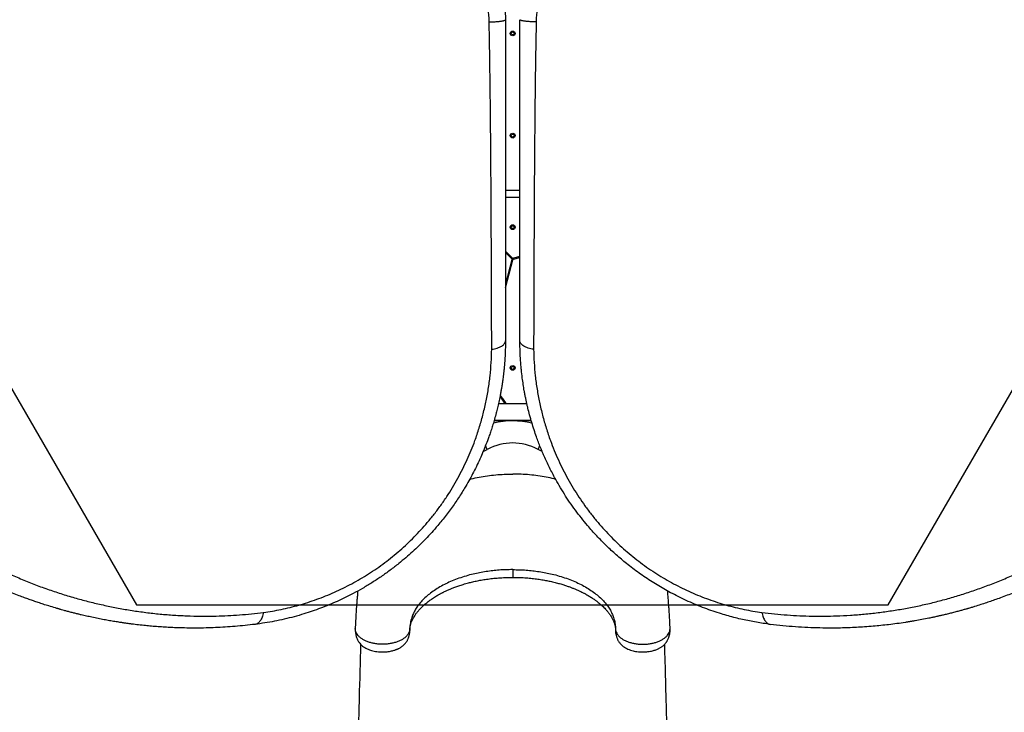
# Model space of a CAD drawing. Units: millimetres. Extents: x 2033 to 19403, y 8080 to 20474.
# Drawn here: x 10088 to 12132, y 12872 to 14310 of the extents above; entities that cross this region are included whole.
import ezdxf

# ---------------------------------------------------------------- set-up
doc = ezdxf.new("R2010")
doc.units = ezdxf.units.MM
doc.header["$LTSCALE"] = 100
doc.layers.add('WYLEWKI_BETONOWE', color=52, linetype='Continuous')

msp = doc.modelspace()

# ---------------------------------------------------------------- linework, layer by layer
at = {"color": 7, "linetype": 'Continuous', "lineweight": 25}
for p, q in [((11126.2, 13955.1), (11096.2, 13955.1)), ((11096.2, 13941.1), (11126.2, 13941.1)), ((11110.7, 13815), (11096.2, 13829.5)), ((11096.2, 13826.6), (11109.3, 13813.6)), ((11126.2, 13818.1), (11112.6, 13814.5)), ((11113.1, 13812.5), (11126.2, 13816)), ((11109.8, 13811.6), (11096.2, 13760.9)), ((11096.2, 13753.2), (11111.7, 13811.1)), ((11085.3, 13527.4), (11087.1, 13528.3)), ((11140.8, 13512.4), (11081.6, 13512.4)), ((11072.9, 13478.7), (11149.5, 13478.7)), ((10897.9, 13042.6), (10897.8, 13044))]:
    msp.add_line(p, q, dxfattribs=at)
at = {"color": 8, "linetype": 'Continuous', "lineweight": 25}
for p, q in [((11149.8, 13477.5), (11072.6, 13477.5)), ((11058.4, 13417.8), (11055, 13426)), ((11164, 13417.8), (11167.4, 13426)), ((11049.9, 13413.4), (11058.4, 13417.8)), ((11172.5, 13413.4), (11164, 13417.8)), ((10897.9, 13045.4), (10897.8, 13042.6)), ((11324.5, 13045.4), (11324.6, 13042.6))]:
    msp.add_line(p, q, dxfattribs=at)
at = {"color": 7, "linetype": 'Continuous', "lineweight": 25}
for centre, radius in [((11111.2, 14281.1), 5), ((11111.2, 14281.1), 3), ((11111.2, 14069.1), 5), ((11111.2, 14069.1), 3), ((11111.2, 13879.1), 5), ((11111.2, 13879.1), 3), ((11111.2, 13587.1), 5), ((11111.2, 13587.1), 3)]:
    msp.add_circle(centre, radius, dxfattribs=at)
for centre, radius, start, end in [((11112.1, 13816.4), 2, 225, 285), ((11107.9, 13812.2), 2, 345, 45), ((11113.6, 13810.6), 2, 105, 165), ((11222.8, 13611.2), 161, 211.0504, 217.8746), ((11222.8, 13611.2), 159, 210.2888, 218.4373)]:
    msp.add_arc(centre, radius, start, end, dxfattribs=at)
at = {"color": 8, "linetype": 'Continuous', "lineweight": 25}
msp.add_ellipse((11111.2, 12945.4), major_axis=(0, 531.8), ratio=0.573576, start_param=6.151308, end_param=6.414937, dxfattribs=at)
at = {"color": 7, "linetype": 'Continuous', "lineweight": 25}
msp.add_ellipse((11111.2, 12945.4), major_axis=(0, 485.9), ratio=0.463091, start_param=6.046526, end_param=6.519845, dxfattribs=at)
for points, knots in [([(10576.6, 13055), (10569.6, 13054.1), (10555.7, 13052.5), (10535.1, 13050.6), (10514.6, 13049.1), (10494.5, 13048.1), (10474.6, 13047.4), (10454.7, 13047.1), (10435.1, 13047.3), (10417.8, 13047.7), (10402.6, 13048.3), (10389, 13049), (10375.3, 13050), (10361.9, 13051.1), (10348.4, 13052.3), (10334.7, 13053.8), (10324, 13055.1), (10316.9, 13056), (10313.5, 13056.5), (10310.1, 13057), (10306.6, 13057.5), (10303.2, 13058), (10299.7, 13058.5), (10293.8, 13059.4), (10285.5, 13060.7), (10274.5, 13062.6), (10262.8, 13064.7), (10250.6, 13067), (10238.4, 13069.6), (10226.7, 13072.1), (10217.2, 13074.3), (10209.3, 13076.2), (10202.4, 13077.9), (10194.9, 13079.8), (10187.5, 13081.8), (10180.6, 13083.7), (10175.7, 13085), (10172.4, 13086), (10170.4, 13086.6), (10168.6, 13087.1), (10166.8, 13087.6), (10164.7, 13088.2), (10158.5, 13090), (10149.1, 13092.9), (10137.3, 13096.6), (10126.9, 13100.1), (10117.1, 13103.4), (10107.5, 13106.8), (10097.5, 13110.4), (10085.9, 13114.7), (10073, 13119.8), (10062.7, 13124), (10055.9, 13126.8), (10052.5, 13128.3), (10049.1, 13129.7), (10045.8, 13131.1), (10042.5, 13132.6), (10034.8, 13136), (10022.8, 13141.4), (10006.7, 13149), (9991.2, 13156.7), (9975.5, 13164.8), (9959.7, 13173.2), (9943.9, 13182.2), (9928.5, 13191.1), (9913.1, 13200.5), (9898.2, 13210), (9883.6, 13219.5), (9869.9, 13228.9), (9856.3, 13238.5), (9842.6, 13248.5), (9828.8, 13258.9), (9815, 13269.7), (9801.5, 13280.7), (9785.6, 13294.1), (9767.4, 13310.1), (9747, 13329), (9727, 13348.6), (9707.3, 13369), (9688.1, 13390), (9669.3, 13411.8), (9651, 13434.3), (9633.1, 13457.6), (9615.8, 13481.5), (9599.1, 13506.2), (9583, 13531.4), (9567.6, 13557.2), (9553, 13583.3), (9539.3, 13609.7), (9526.4, 13636.4), (9514.3, 13663.4), (9503.1, 13690.6), (9493.5, 13715.6), (9485.5, 13738.5), (9478.7, 13759.1), (9472.4, 13779.8), (9466.6, 13800.3), (9461.3, 13820.6), (9456.5, 13840.8), (9452.1, 13861.1), (9447.9, 13882.8), (9443.9, 13906), (9440.2, 13930.7), (9437.3, 13955.1), (9435.1, 13977.4), (9433.5, 13997.7), (9432.4, 14016.4), (9431.7, 14034.8), (9431.3, 14052.7), (9431.2, 14070.3), (9431.4, 14088.2), (9431.9, 14105.8), (9432.7, 14122.3), (9433.6, 14137.8), (9434.5, 14149.1), (9435.2, 14156.8), (9435.5, 14160.9), (9435.9, 14164.9), (9436.3, 14169), (9436.7, 14173.1), (9437.5, 14180.3), (9438.7, 14190.7), (9440.5, 14204.3), (9442.5, 14218.5), (9444.8, 14232.9), (9447.1, 14246.5), (9449.4, 14259.1), (9451.8, 14271), (9454.4, 14283.2), (9456.5, 14292.8), (9458.1, 14299.5), (9458.9, 14303.1), (9459.8, 14306.8), (9460.5, 14309.8), (9461.2, 14312.5), (9461.8, 14315), (9462.6, 14318.2), (9463.5, 14321.7), (9464.5, 14325.3), (9465.5, 14329.1), (9466.6, 14333.2), (9467.8, 14337.6), (9469, 14342.1), (9470.7, 14348), (9472.7, 14354.9), (9474.6, 14361.5), (9476.1, 14366.1), (9477, 14369.2), (9477.9, 14372.1), (9478.9, 14375.3), (9480, 14378.8), (9481.3, 14382.6), (9482.5, 14386.4), (9484.9, 14393.7), (9488.5, 14404.1), (9492.1, 14414.3), (9494.5, 14420.6), (9495.5, 14423.4), (9496.6, 14426.2), (9497.6, 14428.9), (9498.6, 14431.6), (9499.6, 14434.2), (9502.4, 14441.5), (9507.1, 14453.2), (9513.8, 14469), (9520.4, 14484.1), (9527.3, 14499.3), (9534.6, 14514.6), (9542.4, 14530), (9550, 14544.8), (9558.1, 14559.7), (9567.7, 14576.8), (9579.2, 14596.3), (9592.6, 14617.8), (9606.7, 14639.1), (9621.6, 14660.5), (9632.1, 14674.7), (9637.3, 14681.7)], [0, 0, 0, 0, 0.008603, 0.017224, 0.025864, 0.034365, 0.042766, 0.051323, 0.060036, 0.068194, 0.074046, 0.080065, 0.08625, 0.09246, 0.098031, 0.104424, 0.111095, 0.11263, 0.11418, 0.115743, 0.117321, 0.118913, 0.120518, 0.122138, 0.12693, 0.132025, 0.137422, 0.14312, 0.149121, 0.15454, 0.159537, 0.162491, 0.165709, 0.169354, 0.173092, 0.176336, 0.179088, 0.180142, 0.181101, 0.181964, 0.182731, 0.183582, 0.185034, 0.19163, 0.196977, 0.202017, 0.206751, 0.211178, 0.215844, 0.221222, 0.228081, 0.234668, 0.236349, 0.23801, 0.239654, 0.241278, 0.242884, 0.244471, 0.252631, 0.260535, 0.268182, 0.275587, 0.283748, 0.291568, 0.299196, 0.306634, 0.314606, 0.321613, 0.328501, 0.335271, 0.342223, 0.349333, 0.356362, 0.363311, 0.370182, 0.381082, 0.39186, 0.402528, 0.413313, 0.424057, 0.434773, 0.445568, 0.456378, 0.467215, 0.478161, 0.48912, 0.500102, 0.510995, 0.521863, 0.53272, 0.543614, 0.55448, 0.565332, 0.573466, 0.581616, 0.589786, 0.597981, 0.60593, 0.61394, 0.622015, 0.630159, 0.640021, 0.650046, 0.660238, 0.66998, 0.677684, 0.685539, 0.693547, 0.700933, 0.708486, 0.716228, 0.724161, 0.731447, 0.737991, 0.744726, 0.746521, 0.748329, 0.750151, 0.751985, 0.753833, 0.755694, 0.761653, 0.767867, 0.774338, 0.781065, 0.787651, 0.793212, 0.798526, 0.804233, 0.810333, 0.812009, 0.813713, 0.815443, 0.817188, 0.81798, 0.819241, 0.820757, 0.822526, 0.824146, 0.825932, 0.827885, 0.830005, 0.832292, 0.834225, 0.838421, 0.842175, 0.843707, 0.845152, 0.846509, 0.847883, 0.849757, 0.851604, 0.853423, 0.855215, 0.86211, 0.868569, 0.869959, 0.871326, 0.872672, 0.873996, 0.875298, 0.876578, 0.877836, 0.885965, 0.89373, 0.901131, 0.908185, 0.916201, 0.92381, 0.931156, 0.938242, 0.945973, 0.956833, 0.967445, 0.97828, 0.989155, 1, 1, 1, 1]), ([(9667.5, 14684.5), (9662.2, 14677.4), (9651.5, 14663.2), (9636.4, 14641.5), (9622.1, 14619.8), (9608.6, 14597.9), (9595.8, 14576), (9583.1, 14552.8), (9570.5, 14528.2), (9558.1, 14502.1), (9546.5, 14475.9), (9535.6, 14449.3), (9525.6, 14422.2), (9516.2, 14394.8), (9507.7, 14367), (9500, 14338.9), (9493.1, 14310.6), (9487, 14282), (9481.7, 14253.1), (9477.3, 14223.9), (9473.9, 14195.8), (9471.3, 14168.8), (9469.6, 14143.1), (9468.5, 14116.9), (9468, 14090.4), (9468.2, 14063.4), (9469.2, 14036.5), (9470.9, 14009.6), (9473.2, 13982.7), (9476.3, 13955.5), (9480.3, 13927.8), (9484.9, 13900.4), (9490.3, 13873.3), (9496.3, 13846.5), (9503.2, 13819.4), (9510.9, 13792.1), (9519.5, 13764.7), (9529, 13737.3), (9539.3, 13710), (9550.4, 13683), (9562.4, 13656.2), (9575.1, 13629.8), (9588.7, 13603.6), (9603.1, 13577.7), (9618.4, 13552.2), (9634.4, 13527.1), (9651, 13502.7), (9668.3, 13478.9), (9686, 13455.9), (9704.3, 13433.6), (9723, 13412), (9742.2, 13391.1), (9761.8, 13370.8), (9781.8, 13351.3), (9802.1, 13332.5), (9823.5, 13313.8), (9845.7, 13295.3), (9868.9, 13277.2), (9892.2, 13260.1), (9915.4, 13244), (9938.8, 13228.7), (9963.5, 13213.4), (9989.7, 13198.3), (10017.3, 13183.5), (10044.8, 13169.8), (10072.4, 13157), (10100.1, 13145.2), (10128, 13134.3), (10155.9, 13124.4), (10184, 13115.3), (10212, 13107.1), (10239.9, 13099.9), (10268, 13093.5), (10296.2, 13087.9), (10324.8, 13083), (10353.7, 13079.1), (10382.9, 13075.9), (10412.3, 13073.7), (10442, 13072.3), (10469.8, 13071.8), (10495.8, 13072.1), (10519.9, 13073), (10544.3, 13074.5), (10569, 13076.7), (10585.7, 13078.7), (10594.1, 13079.7)], [0, 0, 0, 0, 0.01116, 0.02235, 0.033559, 0.044727, 0.055857, 0.066965, 0.08005, 0.093151, 0.106287, 0.119458, 0.1329, 0.146383, 0.159916, 0.17351, 0.187174, 0.200675, 0.214263, 0.227881, 0.241511, 0.253095, 0.264704, 0.27635, 0.288041, 0.299791, 0.311614, 0.322841, 0.334159, 0.34557, 0.356992, 0.368418, 0.379253, 0.390115, 0.401017, 0.411971, 0.422994, 0.434056, 0.445071, 0.456046, 0.466998, 0.477944, 0.488904, 0.499897, 0.510944, 0.522039, 0.533069, 0.544033, 0.554951, 0.565838, 0.576712, 0.587584, 0.598469, 0.609379, 0.620325, 0.63124, 0.643365, 0.655405, 0.667378, 0.679297, 0.691175, 0.703024, 0.716969, 0.730864, 0.744643, 0.758324, 0.772171, 0.78595, 0.799678, 0.813365, 0.827025, 0.840424, 0.853816, 0.86721, 0.880569, 0.894103, 0.907564, 0.920948, 0.934276, 0.94757, 0.95801, 0.968456, 0.978926, 0.989436, 1, 1, 1, 1]), ([(11628.3, 13079.7), (11637.1, 13078.6), (11654.8, 13076.5), (11681.1, 13074.3), (11707.1, 13072.8), (11732.8, 13072), (11758.2, 13071.9), (11784.6, 13072.4), (11812.3, 13073.8), (11841, 13076.1), (11869.5, 13079.2), (11898, 13083.1), (11926.4, 13087.9), (11954.9, 13093.5), (11983.2, 13100), (12011.4, 13107.4), (12039.4, 13115.6), (12067.2, 13124.6), (12094.8, 13134.5), (12122.3, 13145.3), (12148.4, 13156.4), (12173, 13167.6), (12196.2, 13179), (12219.4, 13191.1), (12242.6, 13204), (12265.9, 13217.7), (12288.7, 13232), (12311.2, 13246.8), (12333.2, 13262.3), (12355.3, 13278.7), (12377.3, 13295.9), (12398.7, 13313.6), (12419.5, 13331.8), (12439.7, 13350.5), (12459.7, 13369.9), (12479.5, 13390.3), (12498.9, 13411.4), (12517.9, 13433.3), (12536.4, 13455.9), (12554.2, 13479.1), (12571.4, 13502.8), (12588, 13527.1), (12603.8, 13551.9), (12619, 13577.3), (12633.5, 13603.3), (12647.2, 13629.7), (12660.1, 13656.3), (12672, 13683.1), (12683.1, 13710), (12693.3, 13737), (12702.6, 13764), (12711.2, 13791.1), (12718.9, 13818.2), (12725.8, 13845.3), (12731.9, 13872.3), (12737.4, 13900.1), (12742.3, 13928.6), (12746.4, 13957.8), (12749.6, 13986.4), (12751.9, 14014.7), (12753.5, 14042.5), (12754.3, 14071.6), (12754.3, 14101.8), (12753.4, 14133.1), (12751.5, 14163.8), (12748.7, 14194.1), (12745.1, 14224), (12740.6, 14253.6), (12735.2, 14282.8), (12729.1, 14311.6), (12722.2, 14339.9), (12714.5, 14367.8), (12706, 14395.2), (12696.8, 14422.5), (12686.6, 14449.6), (12675.6, 14476.7), (12663.7, 14503.5), (12651, 14530.1), (12637.4, 14556.5), (12623.8, 14580.9), (12610.6, 14603.2), (12597.8, 14623.7), (12584.2, 14644), (12570, 14664.4), (12559.9, 14677.8), (12554.9, 14684.5)], [0, 0, 0, 0, 0.01116, 0.02235, 0.033559, 0.044727, 0.055857, 0.066965, 0.08005, 0.093151, 0.106287, 0.119458, 0.1329, 0.146383, 0.159916, 0.17351, 0.187174, 0.200675, 0.214263, 0.227881, 0.241511, 0.253095, 0.264704, 0.27635, 0.288041, 0.299791, 0.311614, 0.322841, 0.334159, 0.34557, 0.356992, 0.368418, 0.379253, 0.390115, 0.401017, 0.411971, 0.422994, 0.434056, 0.445071, 0.456046, 0.466998, 0.477944, 0.488904, 0.499897, 0.510944, 0.522039, 0.533069, 0.544033, 0.554951, 0.565838, 0.576712, 0.587584, 0.598469, 0.609379, 0.620325, 0.63124, 0.643365, 0.655405, 0.667378, 0.679297, 0.691175, 0.703024, 0.716969, 0.730864, 0.744643, 0.758324, 0.772171, 0.78595, 0.799678, 0.813365, 0.827025, 0.840424, 0.853816, 0.86721, 0.880569, 0.894103, 0.907564, 0.920948, 0.934276, 0.94757, 0.95801, 0.968456, 0.978926, 0.989436, 1, 1, 1, 1]), ([(12585.1, 14681.7), (12589.2, 14676.1), (12597.6, 14664.9), (12609.6, 14648), (12621.1, 14631), (12632.1, 14614.1), (12642.6, 14597.2), (12652.8, 14580.1), (12662.5, 14563.1), (12670.7, 14547.9), (12677.8, 14534.4), (12683.9, 14522.3), (12690, 14509.9), (12695.8, 14497.8), (12701.4, 14485.5), (12707, 14472.9), (12711.2, 14462.9), (12714, 14456.3), (12715.3, 14453.1), (12716.6, 14449.9), (12717.9, 14446.7), (12719.2, 14443.5), (12720.5, 14440.2), (12722.6, 14434.7), (12725.6, 14426.8), (12729.5, 14416.3), (12733.5, 14405.2), (12737.6, 14393.4), (12741.5, 14381.6), (12745.1, 14370.2), (12747.9, 14360.9), (12750.2, 14353.1), (12752.2, 14346.2), (12754.3, 14338.8), (12756.3, 14331.3), (12758.1, 14324.5), (12759.4, 14319.5), (12760.3, 14316.2), (12760.8, 14314.2), (12761.2, 14312.3), (12761.7, 14310.6), (12762.2, 14308.4), (12763.7, 14302.1), (12765.9, 14292.6), (12768.6, 14280.5), (12770.9, 14269.7), (12772.9, 14259.6), (12774.7, 14249.6), (12776.6, 14239.2), (12778.6, 14226.9), (12780.7, 14213.2), (12782.2, 14202.2), (12783.1, 14194.9), (12783.6, 14191.2), (12784, 14187.6), (12784.5, 14184), (12784.9, 14180.4), (12785.8, 14172), (12787.1, 14158.9), (12788.5, 14141.2), (12789.7, 14123.9), (12790.5, 14106.3), (12791, 14088.4), (12791.2, 14070.2), (12791.1, 14052.4), (12790.7, 14034.4), (12790, 14016.7), (12789, 13999.3), (12787.8, 13982.8), (12786.2, 13966.2), (12784.4, 13949.3), (12782.3, 13932.1), (12779.8, 13914.8), (12777.1, 13897.6), (12773.5, 13877.2), (12768.7, 13853.4), (12762.5, 13826.2), (12755.5, 13799.1), (12747.7, 13772), (12739.1, 13744.8), (12729.6, 13717.6), (12719.3, 13690.5), (12708.1, 13663.4), (12696, 13636.4), (12683, 13609.6), (12669.2, 13583), (12654.6, 13556.8), (12639.3, 13531.2), (12623.3, 13506.1), (12606.6, 13481.6), (12589.3, 13457.6), (12571.3, 13434.2), (12554.4, 13413.4), (12538.6, 13395.1), (12524.2, 13378.9), (12509.4, 13363.1), (12494.5, 13347.8), (12479.6, 13333.1), (12464.5, 13318.8), (12449.2, 13304.9), (12432.5, 13290.4), (12414.4, 13275.3), (12394.8, 13259.8), (12375.1, 13245), (12356.9, 13231.9), (12340.2, 13220.4), (12324.5, 13210.1), (12309, 13200.3), (12293.6, 13191), (12278.4, 13182.1), (12262.8, 13173.3), (12247.3, 13165), (12232.6, 13157.4), (12218.7, 13150.5), (12208.5, 13145.6), (12201.5, 13142.3), (12197.8, 13140.6), (12194.1, 13138.9), (12190.4, 13137.2), (12186.6, 13135.5), (12180, 13132.6), (12170.4, 13128.5), (12157.7, 13123.2), (12144.4, 13117.8), (12130.8, 13112.6), (12117.9, 13107.8), (12105.8, 13103.6), (12094.3, 13099.6), (12082.5, 13095.8), (12073.1, 13092.8), (12066.5, 13090.8), (12062.9, 13089.7), (12059.3, 13088.7), (12056.4, 13087.8), (12053.7, 13087), (12051.2, 13086.3), (12048, 13085.4), (12044.6, 13084.5), (12041, 13083.5), (12037.2, 13082.4), (12033.1, 13081.3), (12028.6, 13080.2), (12024.2, 13079), (12018.2, 13077.5), (12011.3, 13075.8), (12004.5, 13074.2), (11999.8, 13073.1), (11996.7, 13072.4), (11993.7, 13071.7), (11990.5, 13071), (11986.8, 13070.2), (11982.9, 13069.4), (11979, 13068.5), (11971.5, 13067), (11960.7, 13064.9), (11950.1, 13062.9), (11943.4, 13061.8), (11940.5, 13061.3), (11937.5, 13060.8), (11934.7, 13060.3), (11931.8, 13059.9), (11929.1, 13059.5), (11921.3, 13058.3), (11908.9, 13056.4), (11891.8, 13054.3), (11875.5, 13052.5), (11858.8, 13050.9), (11841.9, 13049.6), (11824.7, 13048.5), (11808, 13047.8), (11791.2, 13047.3), (11771.5, 13047.1), (11748.9, 13047.3), (11723.6, 13048.2), (11698, 13049.7), (11672.1, 13051.9), (11654.6, 13053.9), (11645.8, 13055)], [0, 0, 0, 0, 0.008603, 0.017224, 0.025864, 0.034365, 0.042766, 0.051323, 0.060036, 0.068194, 0.074046, 0.080065, 0.08625, 0.09246, 0.098031, 0.104424, 0.111095, 0.11263, 0.11418, 0.115743, 0.117321, 0.118913, 0.120518, 0.122138, 0.12693, 0.132025, 0.137422, 0.14312, 0.149121, 0.15454, 0.159537, 0.162491, 0.165709, 0.169354, 0.173092, 0.176336, 0.179088, 0.180142, 0.181101, 0.181964, 0.182731, 0.183582, 0.185034, 0.19163, 0.196977, 0.202017, 0.206751, 0.211178, 0.215844, 0.221222, 0.228081, 0.234668, 0.236349, 0.23801, 0.239654, 0.241278, 0.242884, 0.244471, 0.252631, 0.260535, 0.268182, 0.275587, 0.283748, 0.291568, 0.299196, 0.306634, 0.314606, 0.321613, 0.328501, 0.335271, 0.342223, 0.349333, 0.356362, 0.363311, 0.370182, 0.381082, 0.39186, 0.402528, 0.413313, 0.424057, 0.434773, 0.445568, 0.456378, 0.467215, 0.478161, 0.48912, 0.500102, 0.510995, 0.521863, 0.53272, 0.543614, 0.55448, 0.565332, 0.573466, 0.581616, 0.589786, 0.597981, 0.60593, 0.61394, 0.622015, 0.630159, 0.640021, 0.650046, 0.660238, 0.66998, 0.677684, 0.685539, 0.693547, 0.700933, 0.708486, 0.716228, 0.724161, 0.731447, 0.737991, 0.744726, 0.746521, 0.748329, 0.750151, 0.751985, 0.753833, 0.755694, 0.761653, 0.767867, 0.774338, 0.781065, 0.787651, 0.793212, 0.798526, 0.804233, 0.810333, 0.812009, 0.813713, 0.815443, 0.817188, 0.81798, 0.819241, 0.820757, 0.822526, 0.824146, 0.825932, 0.827885, 0.830005, 0.832292, 0.834225, 0.838421, 0.842175, 0.843707, 0.845152, 0.846509, 0.847883, 0.849757, 0.851604, 0.853423, 0.855215, 0.86211, 0.868569, 0.869959, 0.871326, 0.872672, 0.873996, 0.875298, 0.876578, 0.877836, 0.885965, 0.89373, 0.901131, 0.908185, 0.916201, 0.92381, 0.931156, 0.938242, 0.945973, 0.956833, 0.967445, 0.97828, 0.989155, 1, 1, 1, 1]), ([(10983.7, 14504.4), (10985.4, 14503.5), (10988.6, 14501.6), (10993.2, 14498.7), (10997.3, 14496), (11001, 14493.4), (11004.4, 14491), (11007.7, 14488.5), (11011.7, 14485.4), (11016.3, 14481.6), (11021.2, 14477.3), (11025.9, 14473), (11032.4, 14466.7), (11040.5, 14458.1), (11049.8, 14446.6), (11058.4, 14434.7), (11065.1, 14423.9), (11070.2, 14414.7), (11074, 14407.2), (11077.5, 14399.6), (11080.7, 14391.8), (11083.7, 14383.8), (11086.3, 14375.8), (11088.3, 14368.9), (11089.7, 14363.3), (11090.7, 14358.9), (11091.7, 14354.4), (11092.6, 14349.8), (11093.4, 14345), (11094.1, 14340.4), (11094.7, 14335.7), (11095.3, 14330.5), (11095.8, 14324.2), (11096.1, 14317.2), (11096.2, 14312.2), (11096.2, 14309.6)], [0, 0, 0, 0, 0.0248022, 0.0477817, 0.0689386, 0.0882728, 0.1057845, 0.1214737, 0.1412884, 0.170141, 0.1979532, 0.2247262, 0.2504616, 0.3133328, 0.3754786, 0.4378472, 0.5002283, 0.5356183, 0.5711138, 0.6067202, 0.6424433, 0.6782887, 0.7142619, 0.7503684, 0.7688989, 0.7879761, 0.8076004, 0.8277724, 0.8484926, 0.8697614, 0.8863947, 0.9096395, 0.936322, 0.9664421, 1, 1, 1, 1]), ([(11062.4, 14305), (11062.3, 14309.2), (11062.1, 14317.6), (11060.7, 14330.3), (11058.5, 14343), (11055.5, 14355.7), (11051.7, 14368.1), (11047.1, 14380.5), (11041.7, 14392.6), (11035.4, 14404.3), (11028.4, 14415.5), (11020.7, 14426.3), (11012.4, 14436.4), (11003.4, 14446.1), (10993.9, 14455), (10983.9, 14463.3), (10973.6, 14470.8), (10966.4, 14475.3), (10962.8, 14477.5)], [0, 0, 0, 0, 0.06064, 0.122319, 0.184525, 0.246838, 0.30941, 0.372382, 0.43594, 0.499751, 0.563094, 0.626167, 0.68918, 0.752329, 0.815284, 0.87741, 0.938902, 1, 1, 1, 1]), ([(11259.6, 14477.5), (11256, 14475.3), (11248.8, 14470.9), (11238.5, 14463.3), (11228.6, 14455.1), (11219.1, 14446.2), (11210.2, 14436.6), (11201.9, 14426.5), (11194.1, 14415.7), (11187.1, 14404.4), (11180.8, 14392.7), (11175.4, 14380.7), (11170.8, 14368.4), (11166.9, 14355.8), (11163.9, 14343.1), (11161.7, 14330.4), (11160.3, 14317.7), (11160.1, 14309.2), (11160, 14305)], [0, 0, 0, 0, 0.06064, 0.122319, 0.184525, 0.246838, 0.30941, 0.372382, 0.43594, 0.499751, 0.563094, 0.626167, 0.68918, 0.752329, 0.815284, 0.87741, 0.938902, 1, 1, 1, 1]), ([(11062.4, 14305), (11064.6, 14305), (11068.9, 14305.1), (11074.5, 14305.4), (11079.3, 14305.7), (11083.1, 14306), (11086.6, 14306.4), (11089.6, 14306.9), (11092, 14307.4), (11094.2, 14308), (11095.9, 14308.8), (11096.1, 14309.3), (11096.2, 14309.6)], [0, 0, 0, 0, 0.1173856, 0.2410189, 0.3261627, 0.4127193, 0.5, 0.5872807, 0.6738373, 0.7589811, 0.8826144, 1, 1, 1, 1]), ([(11067.7, 13625.7), (11067.7, 13637.8), (11067.6, 13661.9), (11067.5, 13698.5), (11067.4, 13735.5), (11067.2, 13772.7), (11067.1, 13814), (11066.9, 13859.6), (11066.6, 13909.4), (11066.4, 13956.9), (11066.1, 14002.1), (11065.8, 14045), (11065.4, 14087.9), (11065, 14131), (11064.5, 14174.1), (11063.9, 14217.5), (11063.3, 14261.1), (11062.7, 14290.3), (11062.4, 14305)], [0, 0, 0, 0, 0.056349, 0.112605, 0.168798, 0.224955, 0.281098, 0.354629, 0.42813, 0.501434, 0.563777, 0.626028, 0.688217, 0.750373, 0.812529, 0.874761, 0.937176, 1, 1, 1, 1]), ([(11096.2, 14309.6), (11096.2, 14303.4), (11096.2, 14290.8), (11096.2, 14271.3), (11096.2, 14250.8), (11096.2, 14230), (11096.2, 14209.4), (11096.2, 14189.6), (11096.2, 14170.4), (11096.2, 14151.5), (11096.2, 14132.2), (11096.2, 14112.9), (11096.2, 14090.4), (11096.2, 14065.2), (11096.2, 14037.5), (11096.2, 14010.3), (11096.2, 13983.3), (11096.2, 13955.8), (11096.2, 13926.1), (11096.2, 13894.6), (11096.2, 13862), (11096.2, 13830.1), (11096.2, 13798), (11096.2, 13762.5), (11096.2, 13723.9), (11096.2, 13682.9), (11096.2, 13656.3), (11096.2, 13643)], [0, 0, 0, 0, 0.026872, 0.0552625, 0.0851735, 0.1166066, 0.1466342, 0.1758457, 0.2034571, 0.2311365, 0.2592968, 0.2881907, 0.3167304, 0.3585465, 0.3995839, 0.439846, 0.4793366, 0.5200994, 0.5625536, 0.6126262, 0.661758, 0.7099609, 0.7578139, 0.8082386, 0.8732561, 0.9371619, 1, 1, 1, 1]), ([(11160, 14305), (11157.8, 14305), (11153.5, 14305.1), (11147.8, 14305.4), (11143.1, 14305.7), (11139.3, 14306), (11135.8, 14306.4), (11132.8, 14306.9), (11130.4, 14307.4), (11128.2, 14308), (11126.5, 14308.8), (11126.3, 14309.3), (11126.2, 14309.6)], [0, 0, 0, 0, 0.1173856, 0.2410189, 0.3261627, 0.4127193, 0.5, 0.5872807, 0.6738373, 0.7589811, 0.8826144, 1, 1, 1, 1]), ([(11126.2, 13643), (11126.2, 13655.9), (11126.2, 13681.9), (11126.2, 13721.7), (11126.2, 13762.6), (11126.2, 13803.4), (11126.2, 13839.5), (11126.2, 13870.7), (11126.2, 13897.9), (11126.2, 13925.6), (11126.2, 13953.4), (11126.2, 13980.8), (11126.2, 14009.7), (11126.2, 14040.5), (11126.2, 14074), (11126.2, 14108.2), (11126.2, 14142.5), (11126.2, 14172.8), (11126.2, 14198.7), (11126.2, 14221.4), (11126.2, 14244.3), (11126.2, 14267.1), (11126.2, 14288.7), (11126.2, 14302.8), (11126.2, 14309.6)], [0, 0, 0, 0, 0.0611751, 0.1233621, 0.1866018, 0.2508579, 0.3111407, 0.3514129, 0.3923272, 0.4338905, 0.4761093, 0.5170573, 0.5564872, 0.6048224, 0.6542757, 0.7048533, 0.7561998, 0.8057734, 0.8381191, 0.8703767, 0.9051919, 0.9386457, 0.9702476, 1, 1, 1, 1]), ([(11160, 14305), (11159.7, 14288.2), (11159, 14254.8), (11158.3, 14204.9), (11157.6, 14155.3), (11157.1, 14105.9), (11156.7, 14056.7), (11156.3, 14007.8), (11156, 13959.3), (11155.8, 13911.4), (11155.5, 13864.1), (11155.3, 13817.1), (11155.2, 13773.7), (11155, 13733.8), (11154.9, 13697.5), (11154.8, 13661.4), (11154.7, 13637.6), (11154.7, 13625.7)], [0, 0, 0, 0, 0.0718333, 0.1432644, 0.214564, 0.285773, 0.3569134, 0.4280183, 0.499125, 0.5688444, 0.6386239, 0.7084969, 0.7785049, 0.8336375, 0.8889097, 0.9443523, 1, 1, 1, 1]), ([(11096.2, 13643), (11096.1, 13637.1), (11096, 13625.2), (11095.4, 13612.6), (11095, 13605.2), (11094.8, 13603), (11094.7, 13600.8), (11094.5, 13598.6), (11094.4, 13596.4), (11094.2, 13594.3), (11094, 13592.2), (11093.8, 13589.6), (11093.5, 13586.2), (11093, 13581.8), (11092.4, 13576.2), (11091.7, 13570.3), (11091, 13564.6), (11090.3, 13559.4), (11089.6, 13554.6), (11088.9, 13550.5), (11088.4, 13547.1), (11087.9, 13544), (11087.3, 13540.6), (11086.6, 13536.8), (11085.8, 13532.7), (11084.5, 13525.8), (11082.5, 13516.3), (11079.8, 13504.5), (11076.9, 13492.9), (11074.3, 13483.2), (11072, 13475.3), (11070.3, 13469.9), (11068.7, 13464.5), (11067, 13459.2), (11065.3, 13454.1), (11063.5, 13449), (11060.5, 13440.3), (11056, 13428.2), (11049.7, 13412.8), (11043.1, 13397.6), (11035.9, 13382.5), (11028.3, 13367.4), (11020.2, 13352.5), (11012.2, 13338.8), (11004.4, 13326.1), (10997.1, 13314.9), (10989.4, 13303.6), (10981.5, 13292.5), (10973.1, 13281.4), (10964.6, 13270.6), (10954.7, 13258.6), (10943.3, 13245.6), (10930.3, 13231.6), (10917, 13218.3), (10903.4, 13205.5), (10889.4, 13193.1), (10873.9, 13180.3), (10856.9, 13167.1), (10838.2, 13153.8), (10819.1, 13141.2), (10799.7, 13129.6), (10781.1, 13119.3), (10763.5, 13110.4), (10746.7, 13102.5), (10729.7, 13095.2), (10712.5, 13088.4), (10695.2, 13082.2), (10676.9, 13076.2), (10657.6, 13070.7), (10637.2, 13065.6), (10616.9, 13061.3), (10596.7, 13057.7), (10583.3, 13055.9), (10576.6, 13055)], [0, 0, 0, 0, 0.021791, 0.043368, 0.046065, 0.048759, 0.051449, 0.054136, 0.05682, 0.0595, 0.061815, 0.064806, 0.068894, 0.074079, 0.081302, 0.089162, 0.096004, 0.102359, 0.108228, 0.11361, 0.117498, 0.121086, 0.125017, 0.130139, 0.135152, 0.140056, 0.155958, 0.170596, 0.18397, 0.199789, 0.206832, 0.213752, 0.220548, 0.227221, 0.23377, 0.240195, 0.246496, 0.267072, 0.286863, 0.305871, 0.326271, 0.346362, 0.365848, 0.386092, 0.401982, 0.417552, 0.432808, 0.448894, 0.464794, 0.480484, 0.495971, 0.517678, 0.539078, 0.560185, 0.581016, 0.601587, 0.622494, 0.647916, 0.673301, 0.698682, 0.724081, 0.748943, 0.769759, 0.790683, 0.811731, 0.832923, 0.854275, 0.87518, 0.900055, 0.925243, 0.949911, 0.974727, 1, 1, 1, 1]), ([(11067.7, 13625.7), (11069.6, 13626.1), (11073.6, 13626.8), (11079.1, 13628.3), (11084.2, 13630.2), (11088.5, 13632.4), (11092, 13634.9), (11094.4, 13637.6), (11095.9, 13640.3), (11096.1, 13642.1), (11096.2, 13643)], [0, 0, 0, 0, 0.1199458, 0.2441215, 0.3712862, 0.5, 0.6287138, 0.7558785, 0.8800542, 1, 1, 1, 1]), ([(11154.7, 13625.7), (11152.8, 13626.1), (11148.8, 13626.8), (11143.2, 13628.3), (11138.2, 13630.2), (11133.9, 13632.4), (11130.4, 13634.9), (11128, 13637.6), (11126.5, 13640.3), (11126.3, 13642.1), (11126.2, 13643)], [0, 0, 0, 0, 0.1199458, 0.2441215, 0.3712862, 0.5, 0.6287138, 0.7558785, 0.8800542, 1, 1, 1, 1]), ([(11645.8, 13055), (11641, 13055.6), (11631.4, 13056.8), (11617, 13059.2), (11602.6, 13061.9), (11588.2, 13065), (11573.6, 13068.4), (11559.1, 13072.3), (11543.6, 13076.9), (11527.1, 13082.2), (11509.8, 13088.4), (11492.7, 13095.2), (11475.7, 13102.5), (11459.1, 13110.3), (11443.3, 13118.3), (11428.4, 13126.4), (11414.3, 13134.6), (11400.4, 13143.1), (11386.8, 13152.1), (11373.4, 13161.4), (11360.2, 13171.1), (11348, 13180.7), (11336.7, 13190), (11326.2, 13199.1), (11315.8, 13208.5), (11305.6, 13218.1), (11295.6, 13228.2), (11285.7, 13238.5), (11276, 13249.1), (11265.3, 13261.5), (11253.6, 13275.8), (11241.2, 13292.1), (11229.4, 13308.6), (11218.3, 13325.5), (11207.9, 13342.6), (11199.2, 13357.9), (11192.1, 13371.4), (11186.2, 13383.1), (11180.6, 13394.9), (11176.4, 13404.4), (11173.3, 13411.5), (11171.1, 13416.8), (11168.9, 13422), (11166.8, 13427.4), (11164.7, 13432.9), (11162.6, 13438.4), (11159.6, 13446.9), (11155.6, 13458.6), (11150.8, 13473.7), (11146.5, 13488.8), (11143.4, 13501.1), (11141.2, 13510.3), (11139.7, 13517.2), (11138.2, 13524.4), (11136.7, 13532), (11135.3, 13539.3), (11134.2, 13546.2), (11132.8, 13554.9), (11131, 13567.2), (11129.5, 13580.5), (11128.2, 13593.5), (11127.4, 13604.9), (11126.7, 13617.5), (11126.3, 13630.2), (11126.2, 13638.8), (11126.2, 13643)], [0, 0, 0, 0, 0.018062, 0.035887, 0.053481, 0.071224, 0.089161, 0.106944, 0.124579, 0.145995, 0.167229, 0.188297, 0.209215, 0.230003, 0.250676, 0.268869, 0.287022, 0.305147, 0.323257, 0.341365, 0.359483, 0.377624, 0.392917, 0.408341, 0.423903, 0.439612, 0.455473, 0.471493, 0.48768, 0.504039, 0.527106, 0.550628, 0.574094, 0.59707, 0.620749, 0.643823, 0.659006, 0.674549, 0.690453, 0.705062, 0.711702, 0.718435, 0.725262, 0.732183, 0.739198, 0.746306, 0.753509, 0.771692, 0.790869, 0.811042, 0.82868, 0.836852, 0.845437, 0.854435, 0.863845, 0.873668, 0.881498, 0.889317, 0.906019, 0.926824, 0.938399, 0.953467, 0.968867, 0.984378, 1, 1, 1, 1]), ([(10594.1, 13079.7), (10600.2, 13080.6), (10612.4, 13082.4), (10630.8, 13085.9), (10649.2, 13090), (10667.6, 13094.9), (10686.1, 13100.5), (10704.6, 13106.8), (10723, 13113.8), (10741.3, 13121.6), (10759.4, 13130), (10777.2, 13139.2), (10794.7, 13149), (10812.1, 13159.6), (10829.1, 13170.9), (10845.7, 13182.9), (10861.7, 13195.4), (10877.3, 13208.4), (10892.3, 13222.1), (10906.8, 13236.2), (10920.8, 13251), (10934.7, 13266.8), (10948.5, 13283.7), (10961.9, 13301.6), (10974.6, 13320), (10986.4, 13338.9), (10997.4, 13358), (11007.6, 13377.3), (11016.8, 13396.7), (11025.3, 13416.3), (11033.7, 13438.2), (11041.9, 13462.3), (11049.4, 13488.8), (11055.7, 13515.7), (11060.8, 13542.9), (11064.5, 13570.4), (11066.9, 13598), (11067.4, 13616.5), (11067.7, 13625.7)], [0, 0, 0, 0, 0.024875, 0.049626, 0.074296, 0.098927, 0.12357, 0.14828, 0.173048, 0.19767, 0.222165, 0.246606, 0.271063, 0.295609, 0.320314, 0.344966, 0.369476, 0.393931, 0.418424, 0.443036, 0.467831, 0.492773, 0.520646, 0.548513, 0.576444, 0.604506, 0.632759, 0.660587, 0.688344, 0.716073, 0.743817, 0.779934, 0.816221, 0.852749, 0.889578, 0.92646, 0.963256, 1, 1, 1, 1]), ([(11154.7, 13625.7), (11155, 13616.5), (11155.5, 13598), (11157.9, 13570.4), (11161.6, 13542.9), (11166.7, 13515.7), (11173, 13488.8), (11180.5, 13462.3), (11188.7, 13438), (11197.3, 13416), (11205.9, 13396), (11215.4, 13376.2), (11225.7, 13356.7), (11236.7, 13337.6), (11248.5, 13319), (11260.9, 13301), (11274.2, 13283.4), (11287.8, 13266.7), (11301.6, 13251), (11315.6, 13236.2), (11330.1, 13222.1), (11345.1, 13208.4), (11360.7, 13195.4), (11376.7, 13182.9), (11393.3, 13170.9), (11410.3, 13159.6), (11427.7, 13149), (11445.2, 13139.2), (11463, 13130), (11481.1, 13121.6), (11499.4, 13113.8), (11517.8, 13106.8), (11536.3, 13100.5), (11554.8, 13094.9), (11573.2, 13090), (11591.6, 13085.9), (11610, 13082.4), (11622.2, 13080.6), (11628.3, 13079.7)], [0, 0, 0, 0, 0.036744, 0.07354, 0.110422, 0.147251, 0.183779, 0.220066, 0.256183, 0.284432, 0.312665, 0.340928, 0.369265, 0.397503, 0.425054, 0.452483, 0.479851, 0.507227, 0.53217, 0.556964, 0.581576, 0.606069, 0.630524, 0.655034, 0.679686, 0.704391, 0.728937, 0.753394, 0.777835, 0.80233, 0.826952, 0.85172, 0.87643, 0.901073, 0.925704, 0.950374, 0.975125, 1, 1, 1, 1]), ([(11022.1, 13356.2), (11023.1, 13356.4), (11029.4, 13358.1), (11041.6, 13360.6), (11058.6, 13363.4), (11076, 13365.3), (11093.5, 13366.6), (11105.3, 13366.7), (11111.2, 13366.8)], [0, 0, 0, 0, 0.03611, 0.228888, 0.421666, 0.614444, 0.807222, 1, 1, 1, 1]), ([(11200.3, 13356.2), (11199.3, 13356.4), (11193, 13358.1), (11180.8, 13360.6), (11163.8, 13363.4), (11146.4, 13365.3), (11128.9, 13366.6), (11117.1, 13366.7), (11111.2, 13366.8)], [0, 0, 0, 0, 0.036319, 0.229055, 0.421791, 0.614528, 0.807264, 1, 1, 1, 1]), ([(11111.2, 13168.5), (11106.5, 13168.4), (11097.3, 13168.4), (11083.4, 13167.7), (11069.6, 13166.3), (11056, 13164.5), (11042.6, 13162.2), (11028.6, 13159.2), (11014.3, 13155.4), (10999.6, 13150.6), (10985.6, 13145.2), (10972.4, 13139.3), (10960.1, 13132.7), (10948.7, 13125.6), (10938.3, 13118), (10929, 13109.9), (10920.8, 13101.5), (10913.9, 13092.9), (10908.3, 13084.2), (10904, 13075.6), (10901.1, 13067.7), (10899.4, 13060.8), (10898.6, 13056.3), (10898.2, 13053.1), (10898.1, 13051.2), (10898, 13049.3), (10897.9, 13047.4), (10897.9, 13046.1), (10897.9, 13045.4)], [0, 0, 0, 0, 0.041625, 0.082848, 0.124253, 0.166027, 0.207786, 0.249264, 0.299019, 0.348925, 0.39919, 0.449251, 0.499028, 0.548862, 0.599067, 0.649242, 0.69912, 0.749004, 0.795868, 0.84274, 0.889327, 0.920034, 0.950789, 0.960478, 0.97018, 0.9799, 0.989638, 1, 1, 1, 1]), ([(11111.2, 13168.5), (11115.9, 13168.4), (11125.1, 13168.4), (11139, 13167.7), (11152.8, 13166.3), (11166.4, 13164.5), (11179.8, 13162.2), (11193.8, 13159.2), (11208.1, 13155.4), (11222.8, 13150.6), (11236.8, 13145.2), (11250, 13139.3), (11262.3, 13132.7), (11273.7, 13125.6), (11284.1, 13118), (11293.4, 13109.9), (11301.6, 13101.5), (11308.5, 13092.9), (11314.1, 13084.2), (11318.4, 13075.6), (11321.3, 13067.7), (11323, 13060.8), (11323.8, 13056.3), (11324.2, 13053.1), (11324.3, 13051.2), (11324.4, 13049.3), (11324.5, 13047.4), (11324.5, 13046.1), (11324.5, 13045.4)], [0, 0, 0, 0, 0.041625, 0.082848, 0.124253, 0.166027, 0.207786, 0.249264, 0.299019, 0.348925, 0.39919, 0.449251, 0.499028, 0.548862, 0.599067, 0.649242, 0.69912, 0.749004, 0.795868, 0.84274, 0.889327, 0.920034, 0.950789, 0.960478, 0.97018, 0.9799, 0.989638, 1, 1, 1, 1]), ([(10897.9, 13044.7), (10897.9, 13044.8), (10897.9, 13045.4), (10897.9, 13046.2), (10898, 13047.1), (10898.1, 13048), (10898.2, 13048.8), (10898.3, 13049.6), (10898.4, 13050.3), (10898.5, 13050.8), (10898.6, 13051.4), (10898.7, 13052), (10898.8, 13052.6), (10899, 13053.4), (10899.3, 13054.5), (10899.7, 13055.7), (10900.1, 13057.1), (10900.9, 13059.5), (10902.4, 13063.2), (10904.9, 13068.1), (10907.9, 13073.1), (10911.2, 13077.9), (10915.2, 13082.9), (10919.1, 13087.2), (10922.4, 13090.7), (10925.2, 13093.4), (10928.1, 13096), (10931.1, 13098.6), (10934.3, 13101.1), (10937.6, 13103.7), (10941.1, 13106.2), (10944.9, 13108.8), (10948.9, 13111.5), (10952.8, 13113.8), (10956.2, 13115.8), (10958.8, 13117.3), (10960.9, 13118.4), (10962.8, 13119.4), (10964.6, 13120.4), (10966.9, 13121.5), (10969.9, 13123), (10973.7, 13124.8), (10978.6, 13127), (10984.4, 13129.5), (10991.4, 13132.2), (10999.6, 13135.1), (11009, 13138.1), (11018.7, 13140.9), (11028.5, 13143.3), (11038.3, 13145.4), (11048.8, 13147.4), (11060.3, 13149.1), (11072.4, 13150.6), (11085.4, 13151.7), (11098.4, 13152.3), (11107.1, 13152.4), (11111.2, 13152.4)], [0, 0, 0, 0, 0.004129, 0.012526, 0.020094, 0.026837, 0.032757, 0.041676, 0.048114, 0.054005, 0.059604, 0.064912, 0.070076, 0.07612, 0.08619, 0.097417, 0.107945, 0.117722, 0.151534, 0.186905, 0.214468, 0.245435, 0.277819, 0.307582, 0.325114, 0.341905, 0.357963, 0.374006, 0.391954, 0.40764, 0.424536, 0.442602, 0.461821, 0.479466, 0.493847, 0.504974, 0.512847, 0.519778, 0.527249, 0.535535, 0.546778, 0.5619, 0.57984, 0.601322, 0.626333, 0.654726, 0.686456, 0.721565, 0.75017, 0.780793, 0.813528, 0.848367, 0.885018, 0.923393, 0.963673, 1, 1, 1, 1]), ([(11111.2, 13152.4), (11115.2, 13152.4), (11123.5, 13152.4), (11136.1, 13151.7), (11148.6, 13150.7), (11160.5, 13149.3), (11171.6, 13147.7), (11181.9, 13145.8), (11191.9, 13143.7), (11201.5, 13141.4), (11210.7, 13138.9), (11218.9, 13136.4), (11226.2, 13133.9), (11232.6, 13131.5), (11238.5, 13129.2), (11243.9, 13127), (11248.7, 13124.8), (11252.6, 13122.9), (11255.9, 13121.3), (11258.6, 13120), (11261, 13118.7), (11263.6, 13117.3), (11266.6, 13115.6), (11269.9, 13113.6), (11273.3, 13111.6), (11276.7, 13109.4), (11280.5, 13106.8), (11284.6, 13103.8), (11289, 13100.5), (11293.1, 13097), (11297, 13093.5), (11300.6, 13090.1), (11303.7, 13086.9), (11306.2, 13084), (11308.4, 13081.4), (11310.5, 13078.8), (11312.5, 13076), (11314.5, 13073.1), (11316.3, 13070.1), (11317.9, 13067.2), (11319.3, 13064.6), (11320.2, 13062.6), (11320.7, 13061.3), (11321.2, 13060.1), (11321.7, 13058.7), (11322.3, 13057.2), (11322.7, 13055.8), (11323, 13054.7), (11323.2, 13054), (11323.4, 13053.3), (11323.6, 13052.6), (11323.8, 13051.7), (11324, 13050.4), (11324.3, 13048.8), (11324.4, 13047.3), (11324.5, 13046.1), (11324.5, 13045.7), (11324.5, 13045.5)], [0, 0, 0, 0, 0.035187, 0.074481, 0.111945, 0.14775, 0.181865, 0.214013, 0.244133, 0.276822, 0.306967, 0.33463, 0.359844, 0.382621, 0.4029, 0.423836, 0.441773, 0.457217, 0.470205, 0.48076, 0.48892, 0.499738, 0.513056, 0.527376, 0.54233, 0.557928, 0.574181, 0.596269, 0.618604, 0.641008, 0.663425, 0.685737, 0.706172, 0.723251, 0.738544, 0.754761, 0.772526, 0.791786, 0.810133, 0.829571, 0.847619, 0.861974, 0.869239, 0.877569, 0.887942, 0.900339, 0.912069, 0.919826, 0.925753, 0.930996, 0.937581, 0.945548, 0.954938, 0.970079, 0.98849, 0.994956, 1, 1, 1, 1]), ([(10789.6, 13124.2), (10789.6, 13124), (10789.5, 13123.1), (10789.4, 13121.2), (10789.1, 13118.1), (10788.8, 13114.2), (10788.3, 13108.7), (10787.8, 13102.1), (10787.2, 13094.9), (10786.7, 13088.3), (10786.3, 13082.3), (10786, 13077), (10785.7, 13071.8), (10785.4, 13066.2), (10785, 13059.9), (10784.8, 13053.3), (10784.6, 13048.7), (10784.5, 13046.6)], [0, 0, 0, 0, 0.004618, 0.035801, 0.077036, 0.128322, 0.189657, 0.2923, 0.386645, 0.472586, 0.548221, 0.615891, 0.678435, 0.74892, 0.828984, 0.918637, 1, 1, 1, 1]), ([(11437.9, 13046.6), (11437.8, 13048.9), (11437.6, 13054.3), (11437.2, 13063), (11436.7, 13072.3), (11436.1, 13081.5), (11435.6, 13089.1), (11435.1, 13095.4), (11434.7, 13100.7), (11434.3, 13105.9), (11433.9, 13111.1), (11433.4, 13116.3), (11433.1, 13120.6), (11432.9, 13123.2), (11432.8, 13124.1)], [0, 0, 0, 0, 0.088465, 0.205073, 0.328294, 0.445669, 0.556161, 0.624783, 0.692078, 0.760064, 0.828748, 0.89813, 0.965237, 1, 1, 1, 1]), ([(10594.1, 13079.7), (10593.7, 13078), (10592.9, 13074.5), (10591.3, 13069.9), (10589.4, 13065.7), (10587.2, 13062.1), (10584.8, 13059.2), (10582.2, 13057), (10579.4, 13055.5), (10577.5, 13055.1), (10576.6, 13055)], [0, 0, 0, 0, 0.1220463, 0.2465897, 0.3728553, 0.5, 0.6271447, 0.7534103, 0.8779537, 1, 1, 1, 1]), ([(11628.3, 13079.7), (11628.7, 13078), (11629.5, 13074.5), (11631.1, 13069.9), (11633, 13065.7), (11635.2, 13062.1), (11637.6, 13059.2), (11640.2, 13057), (11643, 13055.5), (11644.9, 13055.1), (11645.8, 13055)], [0, 0, 0, 0, 0.1220463, 0.2465897, 0.3728553, 0.5, 0.6271447, 0.7534103, 0.8779537, 1, 1, 1, 1]), ([(10784.5, 13046.6), (10784.5, 13045.1), (10784.5, 13042.3), (10784.8, 13038.4), (10785.3, 13035.2), (10786, 13031.6), (10787.2, 13027.5), (10788.9, 13023.3), (10790.7, 13020.1), (10792.3, 13017.7), (10794.2, 13015.2), (10796.6, 13012.6), (10800, 13009.7), (10804.1, 13006.9), (10808.9, 13004.3), (10813.7, 13002.3), (10818.6, 13000.7), (10823.7, 12999.4), (10829.5, 12998.3), (10836, 12997.7), (10843.1, 12997.5), (10849.7, 12998), (10855.3, 12998.8), (10859.6, 12999.6), (10863.3, 13000.6), (10866.4, 13001.5), (10868.9, 13002.4), (10871, 13003.2), (10872.6, 13004), (10874.3, 13004.8), (10876.4, 13005.8), (10879, 13007.4), (10882, 13009.5), (10885, 13011.9), (10887.5, 13014.5), (10889.4, 13016.7), (10890.8, 13018.8), (10892, 13020.7), (10893.2, 13022.9), (10894.1, 13025), (10894.7, 13026.4), (10895.2, 13027.7), (10895.7, 13029.1), (10896.3, 13031.3), (10897, 13034.3), (10897.6, 13038.1), (10897.8, 13041), (10897.9, 13042.6)], [0, 0, 0, 0, 0.0250719, 0.0468249, 0.0647628, 0.079325, 0.1083532, 0.1379925, 0.1576459, 0.1753103, 0.1921054, 0.2197014, 0.247269, 0.2821219, 0.3167869, 0.3514905, 0.3793818, 0.4104247, 0.444064, 0.4806202, 0.5205931, 0.5633586, 0.5915544, 0.6169295, 0.6392699, 0.6586837, 0.6752323, 0.6889291, 0.6997543, 0.709855, 0.7233602, 0.7442407, 0.7691581, 0.7946838, 0.8203296, 0.8426841, 0.8536514, 0.8676086, 0.8845977, 0.8991586, 0.9086873, 0.9135457, 0.9216286, 0.9342328, 0.9515093, 0.9735003, 1, 1, 1, 1]), ([(11324.5, 13042.6), (11324.6, 13040.9), (11324.8, 13037.8), (11325.6, 13033.6), (11326.3, 13030.4), (11327.1, 13028), (11328, 13025.7), (11329, 13023.3), (11330.2, 13020.9), (11331.6, 13018.6), (11333.4, 13016.2), (11335.6, 13013.7), (11338.1, 13011.4), (11340.6, 13009.3), (11343.8, 13007.1), (11347.9, 13004.8), (11353, 13002.5), (11358.2, 13000.8), (11363.5, 12999.4), (11369.1, 12998.4), (11375.3, 12997.7), (11381.4, 12997.6), (11387, 12997.8), (11392, 12998.3), (11396.8, 12999), (11401.2, 13000), (11404.9, 13001), (11408.5, 13002.2), (11411.6, 13003.5), (11414.4, 13004.8), (11416.8, 13006.1), (11419, 13007.4), (11421.3, 13009), (11423.7, 13010.8), (11425.9, 13012.8), (11427.9, 13014.9), (11429.3, 13016.7), (11430.4, 13018.2), (11431.4, 13019.6), (11432.4, 13021.3), (11433.5, 13023.5), (11434.6, 13026.1), (11435.6, 13028.8), (11436.4, 13031.8), (11437.2, 13035.7), (11437.9, 13040.7), (11437.9, 13044.5), (11437.9, 13046.6)], [0, 0, 0, 0, 0.028655, 0.052438, 0.071175, 0.085075, 0.096721, 0.114259, 0.129373, 0.143228, 0.164279, 0.187822, 0.210358, 0.232068, 0.253072, 0.287361, 0.322133, 0.357476, 0.386843, 0.419422, 0.454799, 0.493355, 0.52082, 0.549406, 0.57806, 0.604182, 0.627519, 0.647744, 0.672469, 0.690679, 0.705608, 0.724964, 0.740565, 0.759934, 0.783884, 0.800607, 0.817163, 0.82993, 0.839155, 0.848414, 0.866273, 0.883595, 0.899008, 0.914618, 0.936813, 0.96557, 1, 1, 1, 1]), ([(11324.6, 13043.7), (11324.6, 13043.7), (11324.6, 13043.3), (11324.5, 13042.9), (11324.5, 13042.6)], [0, 0, 0, 0, 0.071623, 1, 1, 1, 1]), ([(10795.6, 13013.9), (10794.6, 12976.8), (10793.3, 12929.5), (10791.9, 12877.4), (10791.5, 12859.7), (10790.7, 12831.5), (10788.5, 12751.5), (10786.4, 12674.2), (10784.8, 12617.5)], [0, 0, 0, 0, 0.28076, 0.357948, 0.393776, 0.414588, 0.57125, 1, 1, 1, 1]), ([(11437.6, 12617.5), (11436.3, 12664.6), (11434.2, 12739.3), (11432, 12820.2), (11431, 12855.9), (11430.7, 12868.9), (11430, 12895.1), (11428.6, 12944.4), (11427.5, 12988.9), (11426.8, 13013.8)], [0, 0, 0, 0, 0.355997, 0.565333, 0.612802, 0.627358, 0.663606, 0.810857, 1, 1, 1, 1])]:
    msp.add_open_spline(points, degree=3, knots=knots, dxfattribs=at)
at = {"color": 8, "linetype": 'Continuous', "lineweight": 25}
for points, knots in [([(11111.2, 13168.5), (11111.2, 13166.2), (11111.2, 13162.5), (11111.2, 13158), (11111.2, 13155.1), (11111.2, 13153.3), (11111.2, 13152.4), (11111.2, 13152.5), (11111.2, 13152.5)], [0, 0, 0, 0, 0.321145, 0.518669, 0.719682, 0.848114, 0.977302, 1, 1, 1, 1]), ([(10897.9, 13045.4), (10897.7, 13043.9), (10897.4, 13040.9), (10895.5, 13036.4), (10892.6, 13032.2), (10888.7, 13028.2), (10883.8, 13024.5), (10878.1, 13021.3), (10871.6, 13018.6), (10864.5, 13016.5), (10857, 13014.9), (10849.1, 13013.9), (10841.1, 13013.6), (10833.1, 13013.9), (10825.2, 13014.9), (10817.7, 13016.5), (10810.6, 13018.7), (10804.2, 13021.4), (10798.5, 13024.6), (10793.6, 13028.3), (10789.7, 13032.3), (10786.8, 13036.6), (10785.1, 13041), (10784.4, 13044.4), (10784.6, 13046.2), (10784.6, 13046.5)], [0, 0, 0, 0, 0.04485, 0.090094, 0.134979, 0.180092, 0.225152, 0.270058, 0.315222, 0.360137, 0.405274, 0.450281, 0.495282, 0.540368, 0.585026, 0.630112, 0.675329, 0.720202, 0.765433, 0.810348, 0.855429, 0.900479, 0.945442, 0.99065, 1, 1, 1, 1]), ([(11324.5, 13045.4), (11324.7, 13043.9), (11325, 13040.9), (11326.9, 13036.4), (11329.8, 13032.2), (11333.7, 13028.2), (11338.6, 13024.5), (11344.3, 13021.3), (11350.8, 13018.6), (11357.9, 13016.5), (11365.4, 13014.9), (11373.3, 13013.9), (11381.3, 13013.6), (11389.3, 13013.9), (11397.2, 13014.9), (11404.7, 13016.5), (11411.8, 13018.7), (11418.2, 13021.4), (11423.9, 13024.6), (11428.8, 13028.3), (11432.7, 13032.3), (11435.6, 13036.6), (11437.3, 13041), (11438, 13044.4), (11437.8, 13046.2), (11437.8, 13046.5)], [0, 0, 0, 0, 0.04485, 0.090095, 0.13498, 0.180093, 0.225154, 0.27006, 0.315224, 0.360139, 0.405277, 0.450284, 0.495285, 0.540371, 0.58503, 0.630116, 0.675333, 0.720207, 0.765438, 0.810353, 0.855435, 0.900485, 0.945448, 0.990656, 1, 1, 1, 1])]:
    msp.add_open_spline(points, degree=3, knots=knots, dxfattribs=at)
at = {"layer": 'WYLEWKI_BETONOWE'}
for p, q in [((11890.5, 13095.5), (12673.2, 14447.9)), ((10048.5, 13583.6), (10330.3, 13095.5)), ((10330.3, 13095.5), (11890.5, 13095.5))]:
    msp.add_line(p, q, dxfattribs=at)

doc.saveas('drawing.dxf')
